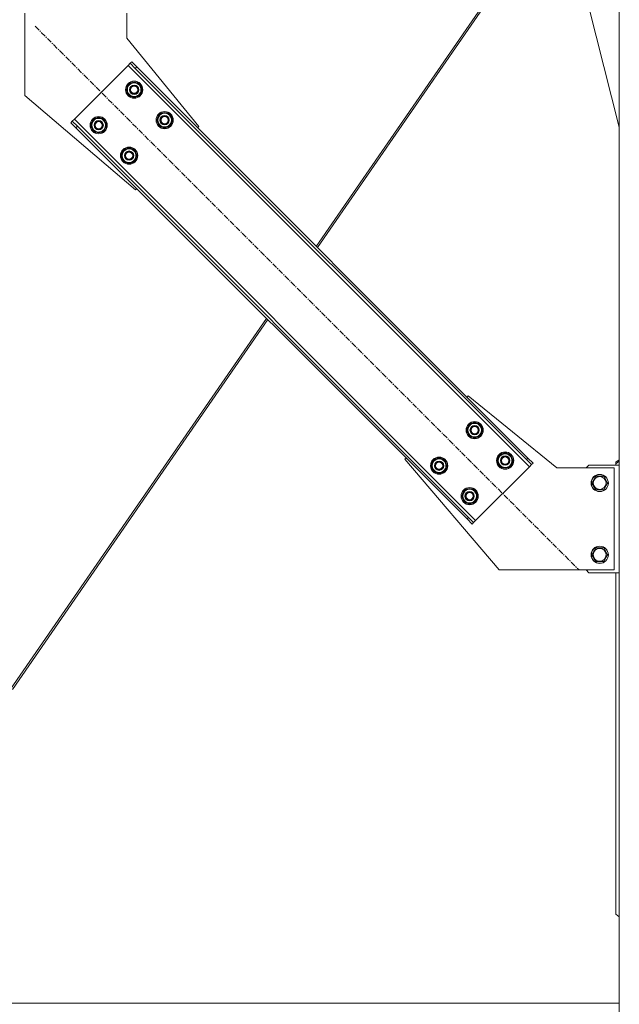
# Model space of a CAD drawing. Units: millimetres. Extents: x 0 to 45917, y -11 to 31500.
# Drawn here: x 5811 to 6646, y 19256 to 20629 of the extents above; entities that cross this region are included whole.
import ezdxf

# ---------------------------------------------------------------- set-up
doc = ezdxf.new("R2010")
doc.units = ezdxf.units.MM
doc.linetypes.add('K5LT_AXLED', pattern=[12, 7.5, -1.5, 1.5, -1.5])
doc.linetypes.add('K5LT_THIN', pattern=[0])
doc.layers.add('OSI', color=2, linetype='Continuous', true_color=0xffff00)
doc.layers.add('R', color=1, linetype='Continuous', true_color=0xff0000)

msp = doc.modelspace()

# ---------------------------------------------------------------- linework, layer by layer
at = {"layer": 'OSI', "color": 30, "linetype": 'K5LT_AXLED', "lineweight": 18, "true_color": 0xff8000}
msp.add_line((5832.5, 20619.4), (6589.8, 19862.1), dxfattribs=at)
at = {"layer": 'R', "color": 7, "linetype": 'K5LT_THIN', "lineweight": 18}
for p, q in [((6474.7, 20675.3), (6224.2, 20312.5)), ((6474.4, 20671.1), (6225.8, 20310.9)), ((6646.4, 18197.8), (6646.4, 20677.8)), ((6646.4, 20478.6), (6603.6, 20647.8)), ((5818.1, 20637.8), (5818.1, 20522.8)), ((5960.1, 20602.8), (5960.1, 20637.8)), ((6060.6, 20479.7), (5960.1, 20602.8)), ((5961.9, 20564.9), (5887, 20490)), ((5964.7, 20567.8), (5961.9, 20564.9)), ((6521.2, 20005.6), (5961.9, 20564.9)), ((5966.9, 20569.9), (5964.7, 20567.8)), ((5971.8, 20560.7), (5964.7, 20567.8)), ((5966.9, 20569.9), (5973.9, 20562.8)), ((5973.9, 20562.8), (5971.8, 20560.7)), ((6517, 20015.5), (5971.8, 20560.7)), ((6519.1, 20017.7), (5973.9, 20562.8)), ((5959.4, 20531), (5964.9, 20540.5)), ((5962.2, 20526.2), (5959.4, 20531)), ((5964.9, 20540.5), (5975.9, 20540.5)), ((5975.9, 20540.5), (5978.6, 20535.7)), ((5981.4, 20531), (5975.9, 20521.5)), ((5978.6, 20535.7), (5981.4, 20531)), ((5980.7, 20529.8), (5980.8, 20529.8)), ((5980.9, 20532), (5980.8, 20532)), ((5818.1, 20522.8), (5972.2, 20391.3)), ((5964.9, 20521.5), (5962.2, 20526.2)), ((5975.9, 20521.5), (5964.9, 20521.5)), ((5980, 20528.7), (5980.6, 20528.7)), ((5887, 20490), (5884.1, 20487.1)), ((5887, 20490), (6446.2, 19930.7)), ((5909.9, 20481.5), (5915.4, 20491)), ((5915.4, 20491), (5926.4, 20491)), ((5926.4, 20491), (5929.1, 20486.2)), ((6001.9, 20488.6), (6007.3, 20498.1)), ((6004.6, 20483.8), (6001.9, 20488.6)), ((6007.3, 20498.1), (6018.3, 20498.1)), ((6018.3, 20498.1), (6021.1, 20493.3)), ((6023.8, 20488.6), (6018.3, 20479.1)), ((6021.1, 20493.3), (6023.8, 20488.6)), ((6023.3, 20489.6), (6023.2, 20489.6)), ((5882, 20485), (5884.1, 20487.1)), ((5889.1, 20477.9), (5882, 20485)), ((5884.1, 20487.1), (5891.2, 20480.1)), ((5889.1, 20477.9), (5891.2, 20480.1)), ((5889.1, 20477.9), (6434.2, 19932.8)), ((5891.2, 20480.1), (6436.4, 19934.9)), ((5912.7, 20476.7), (5909.9, 20481.5)), ((5915.4, 20472), (5912.7, 20476.7)), ((5931.9, 20481.5), (5926.4, 20472)), ((5929.1, 20486.2), (5931.9, 20481.5)), ((5930.5, 20479.2), (5931.1, 20479.2)), ((5931.2, 20480.4), (5931.3, 20480.4)), ((5931.4, 20482.5), (5931.3, 20482.5)), ((6007.3, 20479.1), (6004.6, 20483.8)), ((6018.3, 20479.1), (6007.3, 20479.1)), ((6022.5, 20486.3), (6023.1, 20486.3)), ((6023.1, 20487.4), (6023.3, 20487.4)), ((6058.8, 20477.9), (6060.6, 20479.7)), ((5926.4, 20472), (5915.4, 20472)), ((5952.4, 20439.1), (5957.8, 20448.6)), ((5957.8, 20448.6), (5968.8, 20448.6)), ((5968.8, 20448.6), (5971.6, 20443.8)), ((5955.1, 20434.3), (5952.4, 20439.1)), ((5957.8, 20429.6), (5955.1, 20434.3)), ((5974.3, 20439.1), (5968.8, 20429.6)), ((5971.6, 20443.8), (5974.3, 20439.1)), ((5973, 20436.8), (5973.6, 20436.8)), ((5973.6, 20437.9), (5973.8, 20437.9)), ((5973.8, 20440.1), (5973.7, 20440.1)), ((5968.8, 20429.6), (5957.8, 20429.6)), ((5972.2, 20391.3), (5973.9, 20393.1)), ((6154.9, 20212.1), (5798.2, 19695.4)), ((6156.5, 20210.6), (5800.6, 19695.1)), ((6434.2, 20102.5), (6436, 20104.3)), ((6436, 20104.3), (6559.1, 20003.8)), ((6433.9, 20056.5), (6439.4, 20066)), ((6439.4, 20066), (6450.3, 20066)), ((6450.3, 20066), (6453.1, 20061.3)), ((6436.6, 20051.8), (6433.9, 20056.5)), ((6439.4, 20047), (6436.6, 20051.8)), ((6455.8, 20056.5), (6450.3, 20047)), ((6453.1, 20061.3), (6455.8, 20056.5)), ((6454.5, 20054.2), (6455.1, 20054.2)), ((6455.3, 20057.6), (6455.2, 20057.6)), ((6455.2, 20055.4), (6455.3, 20055.4)), ((6450.3, 20047), (6439.4, 20047)), ((6476.3, 20014.1), (6481.8, 20023.6)), ((6481.8, 20023.6), (6492.7, 20023.6)), ((6492.7, 20023.6), (6495.5, 20018.9)), ((6347.6, 20015.9), (6349.4, 20017.7)), ((6479.1, 19861.8), (6347.6, 20015.9)), ((6384.4, 20007), (6389.9, 20016.5)), ((6389.9, 20016.5), (6400.8, 20016.5)), ((6400.8, 20016.5), (6403.6, 20011.8)), ((6403.6, 20011.8), (6406.3, 20007)), ((6405.8, 20008.1), (6405.7, 20008.1)), ((6479, 20009.4), (6476.3, 20014.1)), ((6481.8, 20004.6), (6479, 20009.4)), ((6498.2, 20014.1), (6492.7, 20004.6)), ((6495.5, 20018.9), (6498.2, 20014.1)), ((6496.9, 20011.8), (6497.5, 20011.8)), ((6497.7, 20015.1), (6497.6, 20015.1)), ((6497.6, 20013), (6497.7, 20013)), ((6519.1, 20017.7), (6517, 20015.5)), ((6524, 20008.5), (6517, 20015.5)), ((6519.1, 20017.7), (6526.2, 20010.6)), ((6521.2, 20005.6), (6524, 20008.5)), ((6526.2, 20010.6), (6524, 20008.5)), ((6641.4, 20011.8), (6646.4, 20015.3)), ((6646.4, 20013.2), (6641.4, 20009.7)), ((6641.4, 20011.8), (6641.4, 20009.7)), ((6641.4, 20009.7), (6641.4, 20007.8)), ((6387.1, 20002.3), (6384.4, 20007)), ((6389.9, 19997.5), (6387.1, 20002.3)), ((6400.8, 19997.5), (6389.9, 19997.5)), ((6406.3, 20007), (6400.8, 19997.5)), ((6405, 20004.7), (6405.6, 20004.7)), ((6405.7, 20005.9), (6405.8, 20005.9)), ((6446.2, 19930.7), (6521.2, 20005.6)), ((6492.7, 20004.6), (6481.8, 20004.6)), ((6559.1, 20003.8), (6639.1, 20003.8)), ((6604.1, 20007.8), (6600.1, 20003.8)), ((6646.4, 20007.8), (6604.1, 20007.8)), ((6639.1, 20003.8), (6639.1, 19861.8)), ((6608.1, 19982.8), (6613.6, 19992.3)), ((6613.6, 19973.3), (6608.1, 19982.8)), ((6613.6, 19992.3), (6619.1, 19992.3)), ((6619.1, 19992.3), (6624.6, 19992.3)), ((6624.6, 19992.3), (6630.1, 19982.8)), ((6630.1, 19982.8), (6624.6, 19973.3)), ((6426.8, 19964.6), (6432.3, 19974.1)), ((6432.3, 19974.1), (6443.2, 19974.1)), ((6443.2, 19974.1), (6446, 19969.4)), ((6446, 19969.4), (6448.7, 19964.6)), ((6624.6, 19973.3), (6613.6, 19973.3)), ((6429.5, 19959.9), (6426.8, 19964.6)), ((6432.3, 19955.1), (6429.5, 19959.9)), ((6443.2, 19955.1), (6432.3, 19955.1)), ((6448.7, 19964.6), (6443.2, 19955.1)), ((6447.4, 19962.3), (6448, 19962.3)), ((6448.2, 19965.6), (6448.1, 19965.6)), ((6448.1, 19963.5), (6448.2, 19963.5)), ((6434.2, 19932.8), (6436.4, 19934.9)), ((6441.3, 19925.7), (6434.2, 19932.8)), ((6436.4, 19934.9), (6443.4, 19927.9)), ((6441.3, 19925.7), (6443.4, 19927.9)), ((6443.4, 19927.9), (6446.2, 19930.7)), ((6608.1, 19882.8), (6613.6, 19892.3)), ((6613.6, 19892.3), (6619.1, 19892.3)), ((6619.1, 19892.3), (6624.6, 19892.3)), ((6624.6, 19892.3), (6630.1, 19882.8)), ((6613.6, 19873.3), (6608.1, 19882.8)), ((6624.6, 19873.3), (6613.6, 19873.3)), ((6630.1, 19882.8), (6624.6, 19873.3)), ((6639.1, 19861.8), (6479.1, 19861.8)), ((6600.1, 19861.8), (6604.1, 19857.8)), ((6604.1, 19857.8), (6646.4, 19857.8)), ((6641.4, 19381.8), (6641.4, 19857.8)), ((6641.4, 19381.8), (6646.4, 19378.3)), ((6646.4, 19257.8), (4113.4, 19257.8))]:
    msp.add_line(p, q, dxfattribs=at)
for centre, radius in [((5970.4, 20531), 12), ((5970.4, 20531), 11.8), ((5970.4, 20531), 6.5), ((5970.4, 20531), 6), ((5970.4, 20531), 5), ((5920.9, 20481.5), 12), ((5920.9, 20481.5), 11.8), ((6012.8, 20488.6), 12), ((6012.8, 20488.6), 11.8), ((6012.8, 20488.6), 6.5), ((6012.8, 20488.6), 6), ((6012.8, 20488.6), 5), ((5920.9, 20481.5), 6.5), ((5920.9, 20481.5), 6), ((5920.9, 20481.5), 5), ((5963.3, 20439.1), 12), ((5963.3, 20439.1), 11.8), ((5963.3, 20439.1), 6.5), ((5963.3, 20439.1), 6), ((5963.3, 20439.1), 5), ((6444.8, 20056.5), 12), ((6444.8, 20056.5), 11.8), ((6444.8, 20056.5), 6.5), ((6444.8, 20056.5), 6), ((6444.8, 20056.5), 5), ((6487.3, 20014.1), 12), ((6487.3, 20014.1), 11.8), ((6395.3, 20007), 12), ((6395.3, 20007), 11.8), ((6395.3, 20007), 6.5), ((6395.3, 20007), 6), ((6395.3, 20007), 5), ((6487.3, 20014.1), 6.5), ((6487.3, 20014.1), 6), ((6487.3, 20014.1), 5), ((6619.1, 19982.8), 12), ((6619.1, 19982.8), 11.8), ((6619.1, 19982.8), 8.97), ((6437.8, 19964.6), 12), ((6437.8, 19964.6), 11.8), ((6437.8, 19964.6), 6.5), ((6437.8, 19964.6), 6), ((6437.8, 19964.6), 5), ((6619.1, 19882.8), 12), ((6619.1, 19882.8), 11.8), ((6619.1, 19882.8), 8.97)]:
    msp.add_circle(centre, radius, dxfattribs=at)
for centre, radius, start, end in [((5970.4, 20531), 10.5, 124.7912, 175.2088), ((5970.4, 20531), 10.5, 184.7912, 235.2088), ((5970.4, 20531), 9.5, 30, 210), ((5970.4, 20531), 9.5, 210, 30), ((5970.4, 20531), 10.5, 64.7912, 115.2088), ((5970.4, 20531), 10.5, 5.5324, 55.2088), ((5970.4, 20531), 10.5, 347.3589, 353.8105), ((5970.4, 20531), 10.5, 244.7912, 295.2088), ((5970.4, 20531), 10.5, 304.7912, 347.3589), ((5920.9, 20481.5), 10.5, 124.7912, 175.2088), ((5920.9, 20481.5), 9.5, 30, 210), ((5920.9, 20481.5), 10.5, 64.7912, 115.2088), ((5920.9, 20481.5), 10.5, 5.5324, 55.2088), ((6012.8, 20488.6), 10.5, 124.7912, 175.2088), ((6012.8, 20488.6), 9.5, 30, 210), ((6012.8, 20488.6), 9.5, 210, 30), ((6012.8, 20488.6), 10.5, 64.7912, 115.2088), ((6012.8, 20488.6), 10.5, 5.5324, 55.2088), ((5920.9, 20481.5), 10.5, 184.7912, 235.2088), ((5920.9, 20481.5), 9.5, 210, 30), ((5920.9, 20481.5), 10.5, 304.7912, 347.3589), ((5920.9, 20481.5), 10.5, 347.3589, 353.8105), ((6012.8, 20488.6), 10.5, 184.7912, 235.2088), ((6012.8, 20488.6), 10.5, 244.7912, 295.2088), ((6012.8, 20488.6), 10.5, 304.7912, 347.3589), ((6012.8, 20488.6), 10.5, 347.3589, 353.8105), ((5920.9, 20481.5), 10.5, 244.7912, 295.2088), ((5963.3, 20439.1), 10.5, 124.7912, 175.2088), ((5963.3, 20439.1), 9.5, 30, 210), ((5963.3, 20439.1), 10.5, 64.7912, 115.2088), ((5963.3, 20439.1), 10.5, 5.5324, 55.2088), ((5963.3, 20439.1), 10.5, 184.7912, 235.2088), ((5963.3, 20439.1), 9.5, 210, 30), ((5963.3, 20439.1), 10.5, 304.7912, 347.3589), ((5963.3, 20439.1), 10.5, 347.3589, 353.8105), ((5963.3, 20439.1), 10.5, 244.7912, 295.2088), ((6444.8, 20056.5), 10.5, 124.7912, 175.2088), ((6444.8, 20056.5), 9.5, 30, 210), ((6444.8, 20056.5), 10.5, 64.7912, 115.2088), ((6444.8, 20056.5), 10.5, 5.5324, 55.2088), ((6444.8, 20056.5), 10.5, 184.7912, 235.2088), ((6444.8, 20056.5), 9.5, 210, 30), ((6444.8, 20056.5), 10.5, 304.7912, 347.3589), ((6444.8, 20056.5), 10.5, 347.3589, 353.8105), ((6444.8, 20056.5), 10.5, 244.7912, 295.2088), ((6487.3, 20014.1), 10.5, 124.7912, 175.2088), ((6487.3, 20014.1), 9.5, 30, 210), ((6487.3, 20014.1), 10.5, 64.7912, 115.2088), ((6487.3, 20014.1), 10.5, 5.5324, 55.2088), ((6395.3, 20007), 10.5, 124.7912, 175.2088), ((6395.3, 20007), 9.5, 30, 210), ((6395.3, 20007), 9.5, 210, 30), ((6395.3, 20007), 10.5, 64.7912, 115.2088), ((6395.3, 20007), 10.5, 5.5324, 55.2088), ((6487.3, 20014.1), 10.5, 184.7912, 235.2088), ((6487.3, 20014.1), 9.5, 210, 30), ((6487.3, 20014.1), 10.5, 304.7912, 347.3589), ((6487.3, 20014.1), 10.5, 347.3589, 353.8105), ((6395.3, 20007), 10.5, 184.7912, 235.2088), ((6395.3, 20007), 10.5, 244.7912, 295.2088), ((6395.3, 20007), 10.5, 304.7912, 347.3589), ((6395.3, 20007), 10.5, 347.3589, 353.8105), ((6487.3, 20014.1), 10.5, 244.7912, 295.2088), ((6437.8, 19964.6), 10.5, 124.7912, 175.2088), ((6437.8, 19964.6), 9.5, 30, 210), ((6437.8, 19964.6), 9.5, 210, 30), ((6437.8, 19964.6), 10.5, 64.7912, 115.2088), ((6437.8, 19964.6), 10.5, 5.5324, 55.2088), ((6437.8, 19964.6), 10.5, 184.7912, 235.2088), ((6437.8, 19964.6), 10.5, 244.7912, 295.2088), ((6437.8, 19964.6), 10.5, 304.7912, 347.3589), ((6437.8, 19964.6), 10.5, 347.3589, 353.8105)]:
    msp.add_arc(centre, radius, start, end, dxfattribs=at)

doc.saveas('drawing.dxf')
